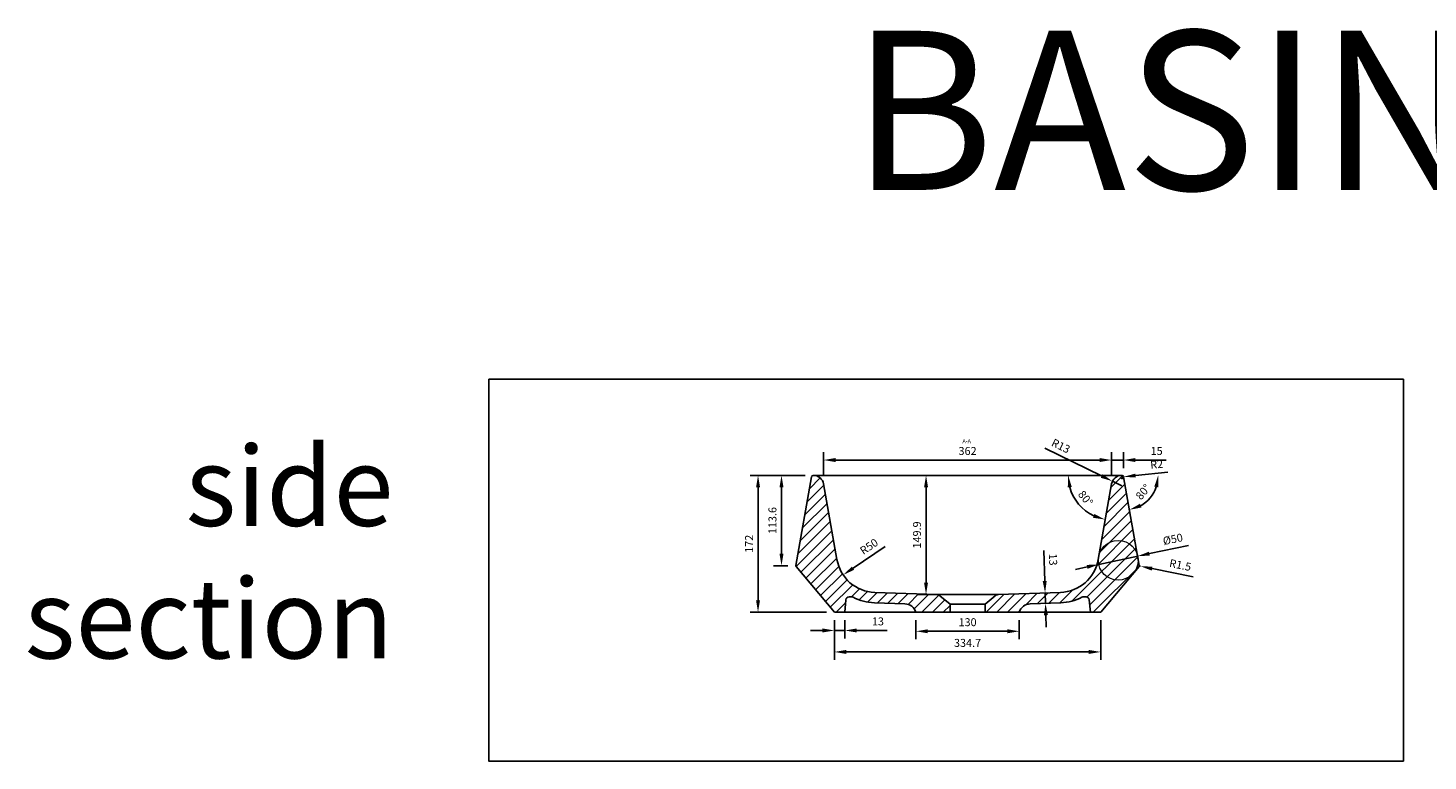
# Model space of a CAD drawing. Units: millimetres. Extents: x 36201 to 53521, y -45295 to -41834.
# Drawn here: x 50441 to 52201, y -44195 to -43273 of the extents above; entities that cross this region are included whole.
import ezdxf

# ---------------------------------------------------------------- set-up
doc = ezdxf.new("R2010")
doc.units = ezdxf.units.MM
doc.header["$LTSCALE"] = 2
doc.layers.add('dimensions', color=3, linetype='Continuous', lineweight=0)
doc.layers.add('equipment', color=1, linetype='Continuous')
doc.layers.add('equipment hatch', color=1, linetype='Continuous')
doc.layers.add('View Layouts', color=7, linetype='Continuous', true_color=0x303135, plot=False)
doc.styles.add('ARIAL', font='Arial.ttf')
doc.dimstyles.new('Basin Dimensions', dxfattribs={"dimtxt": 10, "dimasz": 15, "dimexe": 10, "dimexo": 10, "dimgap": 5, "dimtad": 1, "dimdec": 1, "dimdsep": 46, "dimtxsty": 'ARIAL', "dimcen": 25, "dimclrd": 256, "dimclre": 256, "dimclrt": 256, "dimadec": 0, "dimazin": 0, "dimtfac": 1, "dimtdec": 0, "dimtmove": 0, "dimatfit": 3, "dimfxl": 1, "dimtvp": 5, "dimtfillclr": 256, "dimarcsym": 0})

# ---------------------------------------------------------------- blocks, each defined once
blk = doc.blocks.new('AUERBACH BASIN - SECTION')
at = {"layer": 'equipment hatch', "transparency": 33554687}
h = blk.add_hatch(dxfattribs=at)
h.set_pattern_fill('ANSI31', color=256, scale=3, style=0)
edge = h.paths.add_edge_path(flags=0)
edge.add_arc((-145.7, -6.8), 4, 62.7475, 90)
edge.add_line((-145.7, -2.8), (-149, -2.8))
edge.add_arc((-149, -6.8), 4, 90, 175)
edge.add_line((-153, -6.4), (-154.4, -22))
edge.add_line((-154.4, -22), (-167.4, -22))
edge.add_line((-167.4, -22), (-215.6, 35.4))
edge.add_arc((-214.4, 36.4), 1.5, 170, 220, ccw=False)
edge.add_line((-215.9, 36.7), (-196.2, 148.3))
edge.add_arc((-194.2, 148), 2, 90, 170, ccw=False)
edge.add_line((-194.2, 150), (-193.8, 150))
edge.add_arc((-193.8, 137), 13, 10, 90, ccw=False)
edge.add_line((-181, 139.3), (-164.2, 44.1))
edge.add_arc((-115, 52.8), 50, 190, 268)
edge.add_line((-116.7, 2.8), (-38.4, 0.1))
edge.add_arc((-38.6, -5.9), 6, 50, 88, ccw=False)
edge.add_line((-34.7, -1.3), (-22, -12))
edge.add_line((-22, -12), (-22, -22))
edge.add_line((-22, -22), (-65, -22))
edge.add_arc((-79.3, -26.5), 15, 17.519, 88)
edge.add_line((-78.8, -11.5), (-117.2, -10.2))
edge.add_arc((-115, 52.8), 63, 242.7475, 268, ccw=False)
h = blk.add_hatch(dxfattribs=at)
h.set_pattern_fill('ANSI31', color=256, scale=3, style=0)
edge = h.paths.add_edge_path(flags=0)
edge.add_line((22, -12), (34.7, -1.3))
edge.add_arc((38.6, -5.9), 6, 92, 130, ccw=False)
edge.add_line((38.4, 0.1), (116.7, 2.8))
edge.add_arc((115, 52.8), 50, 272, 350)
edge.add_line((164.2, 44.1), (181, 139.3))
edge.add_arc((193.8, 137), 13, 90, 170, ccw=False)
edge.add_line((193.8, 150), (194.2, 150))
edge.add_arc((194.2, 148), 2, 10, 90, ccw=False)
edge.add_line((196.2, 148.3), (215.9, 36.7))
edge.add_arc((214.4, 36.4), 1.5, -40, 10, ccw=False)
edge.add_line((215.6, 35.4), (167.4, -22))
edge.add_line((167.4, -22), (154.4, -22))
edge.add_line((154.4, -22), (153, -6.4))
edge.add_arc((149, -6.8), 4, 5, 90)
edge.add_line((149, -2.8), (145.7, -2.8))
edge.add_arc((145.7, -6.8), 4, 90, 117.2525)
edge.add_arc((115, 52.8), 63, 272, 297.2525, ccw=False)
edge.add_line((117.2, -10.2), (78.8, -11.5))
edge.add_arc((79.3, -26.5), 15, 92, 162.481)
edge.add_line((65, -22), (22, -22))
edge.add_line((22, -22), (22, -12))
at = {"layer": 'equipment'}
for p, q in [((-196.2, 148.3), (-215.9, 36.7)), ((-194.2, 150), (-193.8, 150)), ((-194.2, 150), (193.8, 150)), ((193.8, 150), (194.2, 150)), ((196.2, 148.3), (215.9, 36.7)), ((-164.2, 44.1), (-181, 139.3)), ((164.2, 44.1), (181, 139.3)), ((-167.4, -22), (-215.6, 35.4)), ((167.4, -22), (215.6, 35.4)), ((-38.4, 0.1), (-116.7, 2.8)), ((-38.4, 0.1), (38.4, 0.1)), ((38.4, 0.1), (116.7, 2.8)), ((-153, -6.4), (-154.4, -22)), ((-145.7, -2.8), (-149, -2.8)), ((-78.8, -11.5), (-117.2, -10.2)), ((-22, -12), (-34.7, -1.3)), ((-22, -12), (-22, -22)), ((-22, -12), (22, -12)), ((22, -12), (34.7, -1.3)), ((22, -12), (22, -22)), ((78.8, -11.5), (117.2, -10.2)), ((149, -2.8), (145.7, -2.8)), ((153, -6.4), (154.4, -22)), ((-154.4, -22), (-167.4, -22)), ((-154.4, -22), (154.4, -22)), ((-22, -22), (-65, -22)), ((-22, -22), (22, -22)), ((65, -22), (22, -22)), ((167.4, -22), (154.4, -22))]:
    blk.add_line(p, q, dxfattribs=at)
for centre, radius, start, end in [((-194.2, 148), 2, 90, 170), ((-193.8, 137), 13, 10, 90), ((193.8, 137), 13, 90, 170), ((194.2, 148), 2, 10, 90), ((-214.4, 36.4), 1.5, 170, 220), ((-115, 52.8), 50, 190, 268), ((115, 52.8), 50, 272, 350), ((214.4, 36.4), 1.5, 320, 10), ((-38.6, -5.9), 6, 50, 88), ((38.6, -5.9), 6, 92, 130), ((-149, -6.8), 4, 90, 175), ((-145.7, -6.8), 4, 62.7475, 90), ((-115, 52.8), 63, 242.7475, 268), ((-79.3, -26.5), 15, 17.519, 88), ((79.3, -26.5), 15, 92, 162.481), ((115, 52.8), 63, 272, 297.2525), ((145.7, -6.8), 4, 90, 117.2525), ((149, -6.8), 4, 5, 90)]:
    blk.add_arc(centre, radius, start, end, dxfattribs=at)
blk = doc.blocks.new('*D252')
at = {"layer": 'Defpoints', "color": 0}
for p in [(51803, -43816.6), (51441, -43846.6), (51803, -43846.6)]:
    blk.add_point(p, dxfattribs=at)
at = {"layer": 'dimensions', "lineweight": -2}
for p, q in [((51441, -43836.6), (51441, -43806.6)), ((51803, -43836.6), (51803, -43806.6)), ((51456, -43816.6), (51788, -43816.6))]:
    blk.add_line(p, q, dxfattribs=at)
at = {"layer": 'dimensions'}
for points in [[(51456, -43814.1), (51456, -43819.1), (51441, -43816.6)], [(51788, -43819.1), (51788, -43814.1), (51803, -43816.6)]]:
    blk.add_solid(points, dxfattribs=at)
at = {"layer": 'dimensions', "insert": (51622, -43806.5), "char_height": 10, "attachment_point": 5, "style": 'ARIAL'}
blk.add_mtext('362', dxfattribs=at)
blk = doc.blocks.new('*D253')
at = {"layer": 'Defpoints', "color": 0}
for p in [(51428, -43835.9), (51388.1, -43949.5), (51406.1, -43949.5)]:
    blk.add_point(p, dxfattribs=at)
at = {"layer": 'dimensions', "lineweight": -2}
for p, q in [((51418, -43835.9), (51378.1, -43835.9)), ((51388.1, -43850.9), (51388.1, -43934.5)), ((51396.1, -43949.5), (51378.1, -43949.5))]:
    blk.add_line(p, q, dxfattribs=at)
at = {"layer": 'dimensions'}
for points in [[(51390.6, -43850.9), (51385.6, -43850.9), (51388.1, -43835.9)], [(51385.6, -43934.5), (51390.6, -43934.5), (51388.1, -43949.5)]]:
    blk.add_solid(points, dxfattribs=at)
at = {"layer": 'dimensions', "insert": (51378, -43892.7), "char_height": 10, "attachment_point": 5, "rotation": 90, "style": 'ARIAL'}
blk.add_mtext('113.6', dxfattribs=at)
blk = doc.blocks.new('*D254')
at = {"layer": 'Defpoints', "color": 0}
for p in [(51428, -43835.9), (51358.6, -44007.9), (51454.6, -44007.9)]:
    blk.add_point(p, dxfattribs=at)
at = {"layer": 'dimensions', "lineweight": -2}
for p, q in [((51418, -43835.9), (51348.6, -43835.9)), ((51358.6, -43850.9), (51358.6, -43992.9)), ((51444.6, -44007.9), (51348.6, -44007.9))]:
    blk.add_line(p, q, dxfattribs=at)
at = {"layer": 'dimensions'}
for points in [[(51361.1, -43850.9), (51356.1, -43850.9), (51358.6, -43835.9)], [(51356.1, -43992.9), (51361.1, -43992.9), (51358.6, -44007.9)]]:
    blk.add_solid(points, dxfattribs=at)
at = {"layer": 'dimensions', "insert": (51348.6, -43921.9), "char_height": 10, "attachment_point": 5, "rotation": 90, "style": 'ARIAL'}
blk.add_mtext('172', dxfattribs=at)
blk = doc.blocks.new('*D255')
at = {"layer": 'Defpoints', "color": 0}
for p in [(51454.6, -44007.9), (51467.6, -44007.9), (51467.6, -44030.9)]:
    blk.add_point(p, dxfattribs=at)
at = {"layer": 'dimensions', "lineweight": -2}
for p, q in [((51454.6, -44017.9), (51454.6, -44040.9)), ((51467.6, -44017.9), (51467.6, -44040.9)), ((51439.6, -44030.9), (51424.6, -44030.9)), ((51454.6, -44030.9), (51467.6, -44030.9)), ((51482.6, -44030.9), (51521, -44030.9))]:
    blk.add_line(p, q, dxfattribs=at)
at = {"layer": 'dimensions'}
for points in [[(51439.6, -44033.4), (51439.6, -44028.4), (51454.6, -44030.9)], [(51482.6, -44028.4), (51482.6, -44033.4), (51467.6, -44030.9)]]:
    blk.add_solid(points, dxfattribs=at)
at = {"layer": 'dimensions', "insert": (51509.3, -44020.8), "char_height": 10, "attachment_point": 5, "style": 'ARIAL'}
blk.add_mtext('13', dxfattribs=at)
blk = doc.blocks.new('*D256')
at = {"layer": 'Defpoints', "color": 0}
for p in [(51557, -44007.9), (51687, -44007.9), (51687, -44031.9)]:
    blk.add_point(p, dxfattribs=at)
at = {"layer": 'dimensions', "lineweight": -2}
for p, q in [((51557, -44017.9), (51557, -44041.9)), ((51687, -44017.9), (51687, -44041.9)), ((51572, -44031.9), (51672, -44031.9))]:
    blk.add_line(p, q, dxfattribs=at)
at = {"layer": 'dimensions'}
for points in [[(51572, -44029.4), (51572, -44034.4), (51557, -44031.9)], [(51672, -44034.4), (51672, -44029.4), (51687, -44031.9)]]:
    blk.add_solid(points, dxfattribs=at)
at = {"layer": 'dimensions', "insert": (51622, -44021.8), "char_height": 10, "attachment_point": 5, "style": 'ARIAL'}
blk.add_mtext('130', dxfattribs=at)
blk = doc.blocks.new('*D257')
at = {"layer": 'Defpoints', "color": 0}
for p in [(51719.5, -43983.7), (51719.5, -43983.7), (51720, -43996.7)]:
    blk.add_point(p, dxfattribs=at)
at = {"layer": 'dimensions', "lineweight": -2}
for p, q in [((51719, -43968.7), (51717.7, -43930.4)), ((51709.5, -43984.1), (51709.5, -43984.1)), ((51720, -43996.7), (51719.5, -43983.7)), ((51710, -43997.1), (51710, -43997.1)), ((51720.5, -44011.7), (51721, -44026.7))]:
    blk.add_line(p, q, dxfattribs=at)
at = {"layer": 'dimensions'}
for points in [[(51716.5, -43968.8), (51721.5, -43968.6), (51719.5, -43983.7)], [(51723, -44011.6), (51718, -44011.8), (51720, -43996.7)]]:
    blk.add_solid(points, dxfattribs=at)
at = {"layer": 'dimensions', "insert": (51728.2, -43941.7), "char_height": 10, "attachment_point": 5, "rotation": 272, "style": 'ARIAL'}
blk.add_mtext('13', dxfattribs=at)
blk = doc.blocks.new('*D258')
at = {"layer": 'Defpoints', "color": 0}
for p in [(51454.6, -44007.9), (51789.4, -44007.9), (51789.4, -44057.9)]:
    blk.add_point(p, dxfattribs=at)
at = {"layer": 'dimensions', "lineweight": -2}
for p, q in [((51454.6, -44017.9), (51454.6, -44067.9)), ((51789.4, -44017.9), (51789.4, -44067.9)), ((51469.6, -44057.9), (51774.4, -44057.9))]:
    blk.add_line(p, q, dxfattribs=at)
at = {"layer": 'dimensions'}
for points in [[(51469.6, -44055.4), (51469.6, -44060.4), (51454.6, -44057.9)], [(51774.4, -44060.4), (51774.4, -44055.4), (51789.4, -44057.9)]]:
    blk.add_solid(points, dxfattribs=at)
at = {"layer": 'dimensions', "insert": (51622, -44047.8), "char_height": 10, "attachment_point": 5, "style": 'ARIAL'}
blk.add_mtext('334.7', dxfattribs=at)
blk = doc.blocks.new('*D259')
at = {"layer": 'Defpoints', "color": 0}
for p in [(51787, -43947.8), (51835.9, -43937.4)]:
    blk.add_point(p, dxfattribs=at)
at = {"layer": 'dimensions', "lineweight": -2}
for p, q in [((51850.6, -43934.3), (51899.6, -43923.9)), ((51787, -43947.8), (51835.9, -43937.4)), ((51772.3, -43951), (51757.6, -43954.1))]:
    blk.add_line(p, q, dxfattribs=at)
at = {"layer": 'dimensions'}
for points in [[(51772.8, -43953.4), (51771.8, -43948.5), (51787, -43947.8)], [(51850, -43931.9), (51851.1, -43936.8), (51835.9, -43937.4)]]:
    blk.add_solid(points, dxfattribs=at)
at = {"layer": 'dimensions', "insert": (51880.3, -43917.4), "char_height": 10, "attachment_point": 5, "rotation": 12.0256, "style": 'ARIAL'}
blk.add_mtext('%%c50', dxfattribs=at)
blk = doc.blocks.new('*D260')
at = {"layer": 'Defpoints', "color": 0}
for p in [(51837.9, -43949.8), (51839.3, -43950.1)]:
    blk.add_point(p, dxfattribs=at)
at = {"layer": 'dimensions', "lineweight": -2}
for p, q in [((51837.9, -43949.8), (51839.3, -43950.1)), ((51854, -43953.1), (51905.8, -43963.6))]:
    blk.add_line(p, q, dxfattribs=at)
at = {"layer": 'dimensions'}
blk.add_solid([(51854.5, -43950.7), (51853.5, -43955.6), (51839.3, -43950.1)], dxfattribs=at)
at = {"layer": 'dimensions', "insert": (51889.2, -43949.9), "char_height": 10, "attachment_point": 5, "rotation": 348.5507, "style": 'ARIAL'}
blk.add_mtext('R1.5', dxfattribs=at)
blk = doc.blocks.new('*D261')
at = {"layer": 'Defpoints', "color": 0}
for p in [(51818, -43816.6), (51818, -43837), (51803, -43846.6)]:
    blk.add_point(p, dxfattribs=at)
at = {"layer": 'dimensions', "lineweight": -2}
for p, q in [((51803, -43836.6), (51803, -43806.6)), ((51818, -43827), (51818, -43806.6)), ((51788, -43816.6), (51773, -43816.6)), ((51803, -43816.6), (51818, -43816.6)), ((51833, -43816.6), (51871.5, -43816.6))]:
    blk.add_line(p, q, dxfattribs=at)
at = {"layer": 'dimensions'}
for points in [[(51788, -43819.1), (51788, -43814.1), (51803, -43816.6)], [(51833, -43814.1), (51833, -43819.1), (51818, -43816.6)]]:
    blk.add_solid(points, dxfattribs=at)
at = {"layer": 'dimensions', "insert": (51859.7, -43806.5), "char_height": 10, "attachment_point": 5, "style": 'ARIAL'}
blk.add_mtext('15', dxfattribs=at)
blk = doc.blocks.new('*D262')
at = {"layer": 'Defpoints', "color": 0}
for p in [(51816.2, -43837.9), (51818.2, -43837.7)]:
    blk.add_point(p, dxfattribs=at)
at = {"layer": 'dimensions', "lineweight": -2}
for p, q in [((51816.2, -43837.9), (51818.2, -43837.7)), ((51833.1, -43836.1), (51873.9, -43832))]:
    blk.add_line(p, q, dxfattribs=at)
blk.add_arc((51816.2, -43837.9), 2, 185.8095, 10, dxfattribs=at)
at = {"layer": 'dimensions'}
blk.add_solid([(51832.9, -43833.7), (51833.4, -43838.6), (51818.2, -43837.7)], dxfattribs=at)
at = {"layer": 'dimensions', "insert": (51859.9, -43823.3), "char_height": 10, "attachment_point": 5, "rotation": 5.8087, "style": 'ARIAL'}
blk.add_mtext('R2', dxfattribs=at)
blk = doc.blocks.new('*D263')
at = {"layer": 'Defpoints', "color": 0}
for p in [(51804.1, -43843.2), (51815.8, -43848.9)]:
    blk.add_point(p, dxfattribs=at)
at = {"layer": 'dimensions', "lineweight": -2}
for p, q in [((51790.6, -43836.6), (51719.1, -43801.8)), ((51815.8, -43848.9), (51804.1, -43843.2))]:
    blk.add_line(p, q, dxfattribs=at)
at = {"layer": 'dimensions'}
blk.add_solid([(51789.5, -43838.9), (51791.7, -43834.4), (51804.1, -43843.2)], dxfattribs=at)
at = {"layer": 'dimensions', "insert": (51738.7, -43800.1), "char_height": 10, "attachment_point": 5, "rotation": 334.0757, "style": 'ARIAL'}
blk.add_mtext('R13', dxfattribs=at)
blk = doc.blocks.new('*D264')
at = {"layer": 'Defpoints', "color": 0}
for p in [(51693, -43835.8), (51805, -43835.9), (51805, -43835.9), (51754.5, -43861.1), (51793.5, -43898.8)]:
    blk.add_point(p, dxfattribs=at)
at = {"layer": 'dimensions', "lineweight": -2}
blk.add_arc((51805, -43835.9), 56.5, 195.246, 244.355, dxfattribs=at)
at = {"layer": 'dimensions'}
for points in [[(51753, -43850.4), (51748, -43851), (51748.5, -43835.8)], [(51779.8, -43889.2), (51781.3, -43884.4), (51794.8, -43891.4)]]:
    blk.add_solid(points, dxfattribs=at)
at = {"layer": 'dimensions', "insert": (51769.4, -43865.5), "char_height": 10, "attachment_point": 5, "rotation": 309.8005, "style": 'ARIAL'}
blk.add_mtext('80%%d', dxfattribs=at)
blk = doc.blocks.new('*D265')
at = {"layer": 'Defpoints', "color": 0}
for p in [(51817.6, -43835.7), (51817.6, -43835.7), (51929.6, -43835.6), (51844.1, -43871), (51829.1, -43898.6)]:
    blk.add_point(p, dxfattribs=at)
at = {"layer": 'dimensions', "lineweight": -2}
blk.add_arc((51817.6, -43835.7), 44.2, 299.9119, 340.4871, dxfattribs=at)
at = {"layer": 'dimensions'}
for points in [[(51861.7, -43850.9), (51856.8, -43850), (51861.8, -43835.6)], [(51838.7, -43871.6), (51840.5, -43876.3), (51825.5, -43879.2)]]:
    blk.add_solid(points, dxfattribs=at)
at = {"layer": 'dimensions', "insert": (51843.7, -43857.5), "char_height": 10, "attachment_point": 5, "rotation": 50.1995, "style": 'ARIAL'}
blk.add_mtext('80%%d', dxfattribs=at)
blk = doc.blocks.new('*D268')
at = {"layer": 'Defpoints', "color": 0}
for p in [(51621.8, -43835.9), (51569.8, -43985.8), (51621.8, -43985.8)]:
    blk.add_point(p, dxfattribs=at)
at = {"layer": 'dimensions', "lineweight": -2}
for p, q in [((51611.8, -43835.9), (51559.8, -43835.9)), ((51569.8, -43850.9), (51569.8, -43970.8)), ((51611.8, -43985.8), (51559.8, -43985.8))]:
    blk.add_line(p, q, dxfattribs=at)
at = {"layer": 'dimensions'}
for points in [[(51572.3, -43850.9), (51567.3, -43850.9), (51569.8, -43835.9)], [(51567.3, -43970.8), (51572.3, -43970.8), (51569.8, -43985.8)]]:
    blk.add_solid(points, dxfattribs=at)
at = {"layer": 'dimensions', "insert": (51559.7, -43910.8), "char_height": 10, "attachment_point": 5, "rotation": 90, "style": 'ARIAL'}
blk.add_mtext('149.9', dxfattribs=at)
blk = doc.blocks.new('*D269')
at = {"layer": 'Defpoints', "color": 0}
for p in [(51507, -43933.1), (51465.6, -43961)]:
    blk.add_point(p, dxfattribs=at)
at = {"layer": 'dimensions', "lineweight": -2}
blk.add_line((51478, -43952.6), (51518.5, -43925.3), dxfattribs=at)
at = {"layer": 'dimensions'}
blk.add_solid([(51476.6, -43950.6), (51479.4, -43954.7), (51465.6, -43961)], dxfattribs=at)
at = {"layer": 'dimensions', "insert": (51498.8, -43926.4), "char_height": 10, "attachment_point": 5, "rotation": 33.9916, "style": 'ARIAL'}
blk.add_mtext('R50', dxfattribs=at)

msp = doc.modelspace()

# ---------------------------------------------------------------- linework, layer by layer
at = {"layer": 'dimensions'}
msp.add_circle((51811.43, -43942.64), 25, dxfattribs=at)
at = {"layer": 'View Layouts'}
msp.add_lwpolyline([(51020, -43715), (52170, -43715), (52170, -44195), (51020, -44195)], close=True, dxfattribs=at)

# ---------------------------------------------------------------- block references
at = {"layer": 'equipment'}
msp.add_blockref('AUERBACH BASIN - SECTION', (51622, -43985.86), dxfattribs=at)

# ---------------------------------------------------------------- texts
at = {"layer": 'dimensions', "style": 'ARIAL'}
msp.add_text('A-A', height=5, dxfattribs=at).set_placement((51615.58, -43795.43))
at = {"layer": 'View Layouts', "width": 529.7529, "attachment_point": 6, "style": 'ARIAL'}
for s, insert, char_height in [('BASINS', (52423.72, -43402.89), 200), ('side section', (50900.27, -43945.69), 100)]:
    msp.add_mtext(s, dxfattribs=dict(at, insert=insert, char_height=char_height))

# ---------------------------------------------------------------- dimensions: what is measured, and where the dimension line sits
at = {"layer": 'dimensions'}
for center, mpoint, picture, middle in [((51815.8, -43848.86), (51804.11, -43843.18), '*D263', (51734.27, -43809.23)), ((51816.22, -43837.86), (51818.21, -43837.66), '*D262', (51860.96, -43833.31)), ((51507.02, -43933.08), (51465.56, -43961.03), '*D269', (51504.48, -43934.8)), ((51837.85, -43949.85), (51839.32, -43950.14), '*D260', (51887.24, -43959.85))]:
    dim = msp.add_radius_dim(center=center, mpoint=mpoint, dimstyle='Basin Dimensions', dxfattribs=at)
    dim.commit()
    dim.dimension.update_dxf_attribs({"geometry": picture, "text_midpoint": middle, "dimtype": 164})
for base, p1, p2, picture, middle in [((51803, -43816.6), (51441, -43846.6), (51803, -43846.6), '*D252', (51622, -43806.49)), ((51818, -43816.6), (51803, -43846.6), (51818, -43836.96), '*D261', (51859.73, -43806.5)), ((51467.64, -44030.86), (51454.64, -44007.86), (51467.64, -44007.86), '*D255', (51509.34, -44020.75)), ((51789.36, -44057.86), (51454.64, -44007.86), (51789.36, -44007.86), '*D258', (51622, -44047.75)), ((51687, -44031.86), (51557, -44007.86), (51687, -44007.86), '*D256', (51622, -44021.75))]:
    dim = msp.add_linear_dim(base=base, p1=p1, p2=p2, dimstyle='Basin Dimensions', dxfattribs=at)
    dim.commit()
    dim.dimension.update_dxf_attribs({"geometry": picture, "text_midpoint": middle})
for base, p1, p2, picture, middle in [((51358.64, -44007.86), (51427.99, -43835.86), (51454.64, -44007.86), '*D254', (51348.62, -43921.86)), ((51388.1, -43949.46), (51427.99, -43835.86), (51406.1, -43949.46), '*D253', (51377.99, -43892.66)), ((51569.79, -43985.76), (51621.79, -43835.86), (51621.79, -43985.76), '*D268', (51559.69, -43910.81))]:
    dim = msp.add_linear_dim(base=base, p1=p1, p2=p2, angle=90, dimstyle='Basin Dimensions', dxfattribs=at)
    dim.commit()
    dim.dimension.update_dxf_attribs({"geometry": picture, "text_midpoint": middle})
for base, line1, line2, picture, middle in [((51754.47, -43861.09), ((51805, -43835.86), (51693, -43835.83)), ((51805, -43835.86), (51793.46, -43898.81)), '*D264', (51769.42, -43865.5)), ((51844.13, -43871.01), ((51817.56, -43835.66), (51929.56, -43835.63)), ((51817.56, -43835.66), (51829.09, -43898.61)), '*D265', (51843.72, -43857.45))]:
    dim = msp.add_angular_dim_2l(base=base, line1=line1, line2=line2, dimstyle='Basin Dimensions', dxfattribs=at)
    dim.commit()
    dim.dimension.update_dxf_attribs({"geometry": picture, "text_midpoint": middle})
dim = msp.add_diameter_dim_2p(p1=(51786.98, -43947.85), p2=(51835.88, -43937.43), dimstyle='Basin Dimensions', dxfattribs=at)
dim.commit()
dim.dimension.update_dxf_attribs({"geometry": '*D259', "text_midpoint": (51882.42, -43927.52), "dimtype": 163})
dim = msp.add_aligned_dim(p1=(51719.98, -43996.71), p2=(51719.53, -43983.72), distance=0, dimstyle='Basin Dimensions', dxfattribs=at)
dim.commit()
dim.dimension.update_dxf_attribs({"geometry": '*D257', "text_midpoint": (51728.17, -43941.7)})

doc.saveas('drawing.dxf')
